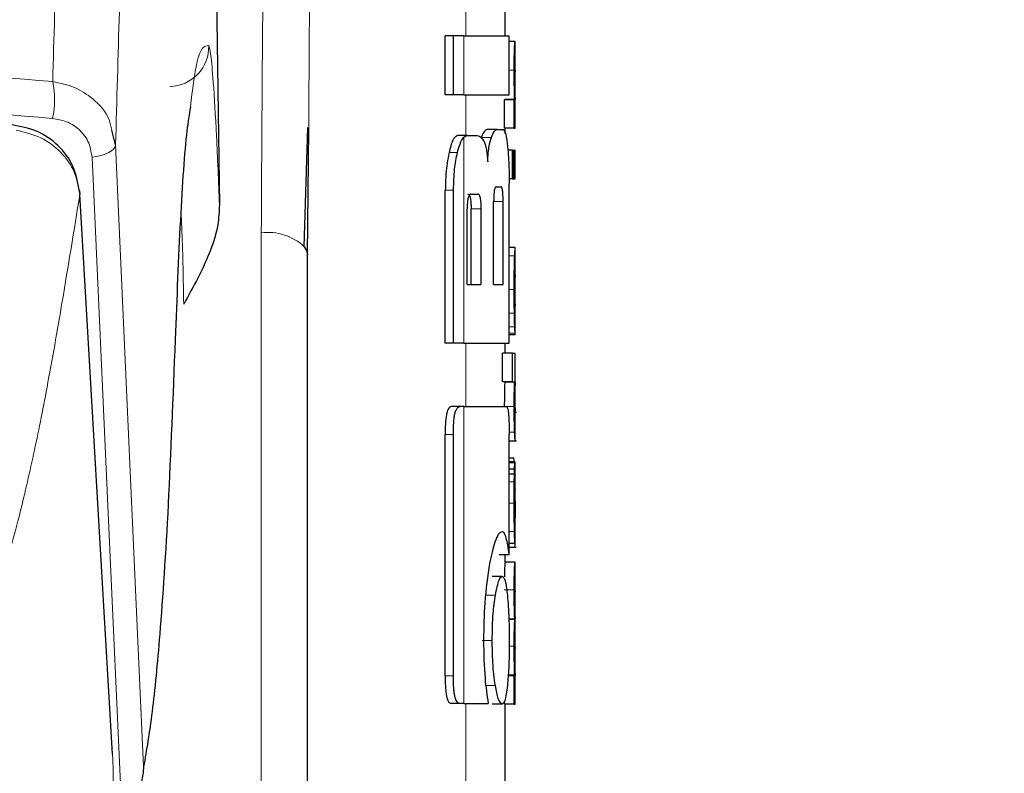
# Model space of a CAD drawing. Units: millimetres. Extents: x 0 to 210, y 0 to 297.
# Drawn here: x 62 to 63, y 215 to 216 of the extents above; entities that cross this region are included whole.
import ezdxf

# ---------------------------------------------------------------- set-up
doc = ezdxf.new("R2010")
doc.units = ezdxf.units.MM
doc.linetypes.add('SLD-Durchgehend', pattern=[0])
doc.styles.add('SLDTEXTSTYLE0', font='GOTHIC.TTF', dxfattribs={"width": 0.913})
doc.dimstyles.new('SLDDIMSTYLE1', dxfattribs={"dimtxt": 3.5, "dimasz": 3.302, "dimexe": 0, "dimexo": 0.0625, "dimgap": 0.875, "dimtad": 1, "dimdec": 0, "dimlfac": 20, "dimrnd": 1e-09, "dimzin": 12, "dimdsep": 46, "dimtxsty": 'SLDTEXTSTYLE0', "dimsah": 1, "dimcen": 0.09, "dimadec": 0, "dimazin": 3, "dimtol": 1, "dimtp": 3, "dimtm": 3, "dimtfac": 1, "dimtdec": 0, "dimtofl": 0, "dimtmove": 0, "dimatfit": 3, "dimfxl": 1, "dimfrac": 2, "dimtolj": 1, "dimarcsym": 0})

# ---------------------------------------------------------------- blocks, each defined once
blk = doc.blocks.new('_D_1')
at = {"color": 7, "linetype": 'SLD-Durchgehend', "lineweight": 0}
for p, q in [((63.35067, 256.88475), (47.82567, 256.88475)), ((48.82567, 256.88475), (48.82567, 209.37225)), ((60.35067, 209.37225), (47.82567, 209.37225))]:
    blk.add_line(p, q, dxfattribs=at)
at = {"color": 7, "linetype": 'SLD-Durchgehend', "lineweight": 18}
for points in [[(48.82567, 256.88475), (48.32567, 253.58275), (49.32567, 253.58275)], [(48.82567, 209.37225), (49.32567, 212.67425), (48.32567, 212.67425)]]:
    blk.add_solid(points, dxfattribs=at)
at = {"color": 7, "linetype": 'SLD-Durchgehend', "lineweight": 18, "char_height": 3.5, "attachment_point": 1, "rotation": 90, "style": 'SLDTEXTSTYLE0'}
for s, insert in [(' ±3', (44.35497, 233.78718)), ('950', (44.35497, 226.02884))]:
    blk.add_mtext(s, dxfattribs=dict(at, insert=insert))

msp = doc.modelspace()

# ---------------------------------------------------------------- linework, layer by layer
at = {"color": 7, "linetype": 'SLD-Durchgehend', "lineweight": 25}
for p, q in [((62.5512, 216.0323), (62.56167, 215.32191)), ((62.85067, 215.49291), (62.85067, 215.53775)), ((62.78999, 215.43303), (62.78999, 215.49291)), ((62.7983, 215.49291), (62.78999, 215.49291)), ((62.7983, 215.43303), (62.7983, 215.49291)), ((62.80869, 215.49291), (62.7983, 215.49291)), ((62.80869, 215.49291), (62.85463, 215.49291)), ((62.85463, 215.43303), (62.85463, 215.49291)), ((62.86052, 215.48707), (62.85463, 215.48707)), ((62.86052, 215.48707), (62.86067, 215.48707)), ((62.86067, 215.45803), (62.86067, 215.48707)), ((62.86059, 215.45803), (62.86067, 215.45803)), ((62.7983, 215.43303), (62.78999, 215.43303)), ((62.80869, 215.43303), (62.7983, 215.43303)), ((62.80869, 215.43303), (62.85463, 215.43303)), ((62.84978, 215.3994), (62.84978, 215.42813)), ((62.85979, 215.42813), (62.84978, 215.42813)), ((62.85019, 215.42813), (62.85019, 215.42855)), ((62.86019, 215.42855), (62.85019, 215.42855)), ((62.85979, 215.42813), (62.86019, 215.42813)), ((62.85979, 215.3994), (62.85979, 215.42813)), ((62.86019, 215.42813), (62.86019, 215.42855)), ((62.86062, 215.42834), (62.86067, 215.42834)), ((62.86067, 215.3994), (62.86067, 215.42834)), ((62.45662, 215.38252), (62.45279, 215.39733)), ((62.64742, 215.27963), (62.65106, 215.40024)), ((62.65067, 215.27152), (62.65189, 215.39849)), ((62.84258, 215.39822), (62.83246, 215.39822)), ((62.84258, 215.39822), (62.84862, 215.39822)), ((62.85979, 215.3994), (62.84978, 215.3994)), ((62.85067, 215.39427), (62.85067, 215.3994)), ((62.85979, 215.3994), (62.86067, 215.3994)), ((62.8122, 215.39217), (62.80243, 215.39217)), ((62.8122, 215.39217), (62.82107, 215.39217)), ((62.85788, 215.37735), (62.85329, 215.37735)), ((62.85788, 215.37735), (62.85923, 215.37735)), ((62.85788, 215.3484), (62.85788, 215.37735)), ((62.85923, 215.3484), (62.85923, 215.37735)), ((62.85979, 215.37735), (62.85923, 215.37735)), ((62.85979, 215.37735), (62.86067, 215.37735)), ((62.85979, 215.3484), (62.85979, 215.37735)), ((62.86067, 215.3484), (62.86067, 215.37735)), ((62.85788, 215.3484), (62.85454, 215.3484)), ((62.85788, 215.3484), (62.85923, 215.3484)), ((62.85979, 215.3484), (62.85923, 215.3484)), ((62.85979, 215.3484), (62.86067, 215.3484)), ((62.78999, 215.18229), (62.78999, 215.33671)), ((62.7983, 215.18229), (62.7983, 215.33671)), ((62.84138, 215.34025), (62.84642, 215.34025)), ((62.85463, 215.18229), (62.85463, 215.34276)), ((62.81595, 215.33288), (62.82294, 215.33288)), ((62.8389, 215.24158), (62.8389, 215.32536)), ((62.84841, 215.24158), (62.84841, 215.32536)), ((62.81216, 215.24158), (62.81216, 215.31784)), ((62.81606, 215.24158), (62.81606, 215.31784)), ((62.82629, 215.24158), (62.82629, 215.31784)), ((62.86067, 215.27885), (62.85463, 215.27885)), ((62.86067, 215.19063), (62.86067, 215.2788)), ((62.65067, 212.99283), (62.65067, 215.27152)), ((62.86066, 215.21948), (62.86066, 215.25108)), ((62.81216, 215.24158), (62.82629, 215.24158)), ((62.8389, 215.24158), (62.84841, 215.24158)), ((62.86063, 215.21948), (62.86066, 215.21948)), ((62.86066, 215.19054), (62.85463, 215.19054)), ((62.7983, 215.18229), (62.78999, 215.18229)), ((62.80869, 215.18229), (62.7983, 215.18229)), ((62.80869, 215.18229), (62.85463, 215.18229)), ((62.85067, 215.17199), (62.85067, 215.18229)), ((62.84797, 215.14304), (62.84797, 215.17199)), ((62.85799, 215.17199), (62.84797, 215.17199)), ((62.85799, 215.14304), (62.85799, 215.17199)), ((62.85799, 215.17199), (62.86067, 215.17199)), ((62.86067, 215.14295), (62.86067, 215.17199)), ((62.85799, 215.14304), (62.84797, 215.14304)), ((62.85012, 215.14262), (62.85012, 215.14304)), ((62.86012, 215.14262), (62.85012, 215.14262)), ((62.85799, 215.14304), (62.86012, 215.14304)), ((62.86012, 215.14262), (62.86012, 215.14304)), ((62.80483, 215.11798), (62.79608, 215.11798)), ((62.80869, 215.11798), (62.80483, 215.11798)), ((62.80869, 215.11798), (62.85172, 215.11798)), ((62.86067, 215.0835), (62.86067, 215.11245)), ((62.86067, 215.1124), (62.86195, 215.1124)), ((62.86195, 215.1124), (62.86196, 215.1124)), ((62.78983, 214.84571), (62.78983, 215.08981)), ((62.79814, 214.84571), (62.79814, 215.08981)), ((62.85456, 214.96813), (62.85456, 215.08981)), ((62.85456, 215.08339), (62.8621, 215.08339)), ((62.85928, 215.06586), (62.85456, 215.06586)), ((62.85959, 215.06336), (62.85928, 215.06586)), ((62.86043, 215.06226), (62.85456, 215.06226)), ((62.86056, 215.06226), (62.86067, 215.06226)), ((62.86067, 214.99983), (62.86067, 215.06226)), ((62.86001, 215.05473), (62.85456, 215.05473)), ((62.85987, 215.04964), (62.85456, 215.04964)), ((62.86055, 215.00575), (62.86059, 215.00575)), ((62.86059, 214.97967), (62.86059, 215.00575)), ((62.86056, 214.97967), (62.85456, 214.97967)), ((62.85456, 214.97605), (62.86161, 214.97605)), ((62.86056, 214.97967), (62.86059, 214.97967)), ((62.85456, 214.96813), (62.84452, 214.96813)), ((62.85067, 214.9609), (62.85067, 214.96813)), ((62.86054, 214.9609), (62.85054, 214.9609)), ((62.86054, 214.9609), (62.86067, 214.9609)), ((62.86067, 214.93185), (62.86067, 214.9609)), ((62.84744, 214.9463), (62.83736, 214.9463)), ((62.86058, 214.93185), (62.86067, 214.93185)), ((62.86024, 214.90312), (62.8543, 214.90312)), ((62.86024, 214.9027), (62.85431, 214.9027)), ((62.86024, 214.9027), (62.86024, 214.90312)), ((62.86063, 214.90365), (62.86067, 214.90365)), ((62.86067, 214.8746), (62.86067, 214.90365)), ((62.86058, 214.8746), (62.86067, 214.8746)), ((62.85979, 214.84598), (62.85353, 214.84598)), ((62.86015, 214.8464), (62.85356, 214.8464)), ((62.85979, 214.84598), (62.86015, 214.84598)), ((62.85979, 214.81725), (62.85979, 214.84598)), ((62.86015, 214.84598), (62.86015, 214.8464)), ((62.86063, 214.84619), (62.86067, 214.84619)), ((62.86067, 214.81725), (62.86067, 214.84619)), ((62.8048, 214.81798), (62.79605, 214.81798)), ((62.80869, 214.81798), (62.8048, 214.81798)), ((62.80869, 214.81798), (62.83334, 214.81798)), ((62.84744, 214.81725), (62.83736, 214.81725)), ((62.84978, 214.81725), (62.84978, 214.82032)), ((62.85979, 214.81725), (62.84978, 214.81725)), ((62.85067, 214.01758), (62.85067, 214.81725)), ((62.85979, 214.81725), (62.86067, 214.81725))]:
    msp.add_line(p, q, dxfattribs=at)
at = {"color": 8, "linetype": 'SLD-Durchgehend', "lineweight": 18}
for p, q in [((62.81067, 215.49291), (62.81067, 215.53775)), ((62.80869, 215.43303), (62.80869, 215.49291)), ((62.85968, 215.45824), (62.85463, 215.45824)), ((62.81067, 215.39217), (62.81067, 215.43303)), ((62.80869, 215.18229), (62.80869, 215.39033)), ((62.83656, 215.39023), (62.8264, 215.39023)), ((62.80231, 215.37492), (62.79381, 215.37492)), ((62.7983, 215.33671), (62.78999, 215.33671)), ((62.84841, 215.32536), (62.8389, 215.32536)), ((62.82629, 215.31784), (62.81606, 215.31784)), ((62.604, 213.01513), (62.604, 215.29382)), ((62.86018, 215.27052), (62.85463, 215.27052)), ((62.85968, 215.23644), (62.85463, 215.23644)), ((62.85985, 215.21263), (62.85463, 215.21263)), ((62.86023, 215.19866), (62.85463, 215.19866)), ((62.86058, 215.19224), (62.85463, 215.19224)), ((62.81067, 215.11798), (62.81067, 215.18229)), ((62.80869, 214.81798), (62.80869, 215.11798)), ((62.85968, 215.11813), (62.84967, 215.11813)), ((62.79814, 215.08981), (62.78983, 215.08981)), ((62.86013, 215.09205), (62.85454, 215.09205)), ((62.86066, 215.08339), (62.85456, 215.08339)), ((62.8603, 215.06103), (62.85456, 215.06103)), ((62.85977, 215.04199), (62.85456, 215.04199)), ((62.85968, 215.02027), (62.85456, 215.02027)), ((62.86067, 215.00564), (62.86059, 215.00564)), ((62.85995, 214.99177), (62.85456, 214.99177)), ((62.86028, 214.97605), (62.85456, 214.97605)), ((62.86064, 214.98334), (62.86059, 214.98334)), ((62.84066, 214.92728), (62.83053, 214.92728)), ((62.85968, 214.9327), (62.84968, 214.9327)), ((62.83741, 214.8817), (62.82725, 214.8817)), ((62.85968, 214.87577), (62.85457, 214.87577)), ((62.79814, 214.84571), (62.78983, 214.84571)), ((62.84066, 214.83598), (62.83053, 214.83598)), ((62.81067, 213.38949), (62.81067, 214.81798))]:
    msp.add_line(p, q, dxfattribs=at)
at = {"color": 8, "linetype": 'SLD-Durchgehend', "lineweight": 18, "flags": 128}
for points in [[(62.43283, 215.37011), (62.43766, 215.37087), (62.44217, 215.37194), (62.44625, 215.37327), (62.44977, 215.37484), (62.45264, 215.37661), (62.45477, 215.37851), (62.45611, 215.3805), (62.45662, 215.38252)], [(62.45662, 215.38252), (62.47252, 215.03005), (62.48498, 214.75387)], [(62.43283, 215.37011), (62.44949, 215.00282), (62.46257, 214.71456)], [(62.45315, 214.7706), (62.45328, 214.7703), (62.4536, 214.76665)]]:
    msp.add_lwpolyline(points, dxfattribs=at)
at = {"color": 7, "linetype": 'SLD-Durchgehend', "lineweight": 25, "flags": 128}
for points in [[(62.41975, 215.33687), (62.42016, 215.33599), (62.42048, 215.33236)], [(62.4536, 214.76665), (62.43506, 215.08335), (62.42048, 215.33236)], [(62.64743, 215.27963), (62.64978, 215.27583), (62.65067, 215.27152)]]:
    msp.add_lwpolyline(points, dxfattribs=at)
at = {"color": 8, "linetype": 'SLD-Durchgehend', "lineweight": 18}
for centre, radius, start, end in [((62.51083, 215.48174), 0.04002, 271.05572, 1.75862), ((62.30852, 215.42849), 0.0865, 347.26128, 12.06804), ((62.61028, 215.23949), 0.0547, 47.21254, 96.58465)]:
    msp.add_arc(centre, radius, start, end, dxfattribs=at)
for points, knots in [([(62.48498, 216.84478), (62.47838, 216.79909), (62.46565, 216.71093), (62.44857, 216.54716), (62.43373, 216.36681), (62.42096, 216.16831), (62.41003, 215.95036), (62.40063, 215.71416), (62.39559, 215.53494), (62.39311, 215.44657)], [0, 0, 0, 0, 0.170231, 0.328451, 0.476108, 0.614858, 0.746907, 0.875215, 1, 1, 1, 1]), ([(62.54941, 216.78603), (62.54407, 216.75028), (62.53374, 216.68111), (62.51956, 216.55742), (62.50686, 216.4235), (62.49555, 216.27769), (62.4845, 216.10519), (62.47402, 215.89951), (62.46429, 215.65674), (62.45914, 215.4728), (62.45662, 215.38252)], [0, 0, 0, 0, 0.136171, 0.26346, 0.38358, 0.497736, 0.606861, 0.743422, 0.874074, 1, 1, 1, 1]), ([(62.604, 215.29382), (62.60467, 215.43173), (62.60586, 215.67778), (62.61343, 215.92369), (62.61676, 216.03176)], [0, 0, 0, 0, 0.5605, 1, 1, 1, 1]), ([(62.65189, 215.39849), (62.65243, 215.49407), (62.65356, 215.69779), (62.65995, 215.90139), (62.66333, 216.00947)], [0, 0, 0, 0, 0.4691946, 1, 1, 1, 1]), ([(61.35068, 215.49564), (61.44834, 215.49487), (61.6441, 215.49334), (61.99425, 215.47977), (62.2414, 215.4592), (62.39311, 215.44657)], [0, 0, 0, 0, 0.277736, 0.556673, 1, 1, 1, 1]), ([(62.55083, 215.48297), (62.54666, 215.48247), (62.53979, 215.48164), (62.53442, 215.43804), (62.53231, 215.42093)], [0, 0, 0, 0, 0.607629, 1, 1, 1, 1]), ([(62.56167, 215.32191), (62.56071, 215.34595), (62.55879, 215.39406), (62.55563, 215.44547), (62.55287, 215.47645), (62.55151, 215.4808), (62.55083, 215.48297)], [0, 0, 0, 0, 0.279208, 0.558919, 0.779467, 1, 1, 1, 1]), ([(61.35068, 215.45782), (61.44832, 215.45707), (61.64404, 215.45555), (61.99411, 215.44217), (62.24122, 215.42187), (62.39289, 215.40941)], [0, 0, 0, 0, 0.277753, 0.556703, 1, 1, 1, 1]), ([(62.45279, 215.39733), (62.45205, 215.40098), (62.44956, 215.4133), (62.43565, 215.42866), (62.4156, 215.44183), (62.40062, 215.44499), (62.39311, 215.44657)], [0, 0, 0, 0, 0.139601, 0.471944, 0.735044, 1, 1, 1, 1]), ([(62.43283, 215.37011), (62.43192, 215.37564), (62.4301, 215.38673), (62.41986, 215.399), (62.40707, 215.4069), (62.39765, 215.40857), (62.39289, 215.40941)], [0, 0, 0, 0, 0.275633, 0.552275, 0.773921, 1, 1, 1, 1]), ([(62.35618, 215.39751), (62.3647, 215.3954), (62.3817, 215.39118), (62.40214, 215.37578), (62.41654, 215.35571), (62.41917, 215.3401), (62.42048, 215.33236)], [0, 0, 0, 0, 0.252391, 0.503237, 0.753581, 1, 1, 1, 1]), ([(62.33769, 214.94047), (62.34098, 214.94856), (62.34839, 214.96674), (62.36041, 215.0109), (62.3737, 215.06809), (62.38817, 215.14024), (62.40368, 215.22881), (62.41458, 215.29601), (62.42048, 215.33236)], [0, 0, 0, 0, 0.108615, 0.244156, 0.414705, 0.579518, 0.772618, 1, 1, 1, 1]), ([(62.52549, 215.22162), (62.52513, 215.24617), (62.52468, 215.27748), (62.52309, 215.30825), (62.52275, 215.31489)], [0, 0, 0, 0, 0.784244, 1, 1, 1, 1]), ([(62.45137, 214.7113), (62.45181, 214.71229), (62.45268, 214.71424), (62.45365, 214.72305), (62.45424, 214.73541), (62.45432, 214.75106), (62.45384, 214.76146), (62.4536, 214.76665)], [0, 0, 0, 0, 0.196509, 0.388316, 0.574111, 0.787221, 1, 1, 1, 1])]:
    msp.add_open_spline(points, degree=3, knots=knots, dxfattribs=at)
at = {"color": 7, "linetype": 'SLD-Durchgehend', "lineweight": 25}
for points, knots in [([(62.85968, 215.45824), (62.85969, 215.4617), (62.8597, 215.46776), (62.85982, 215.4756), (62.85998, 215.48083), (62.86016, 215.48438), (62.86036, 215.4867), (62.86046, 215.48694), (62.86052, 215.48707)], [0, 0, 0, 0, 0.205487, 0.359829, 0.502409, 0.628804, 0.789277, 1, 1, 1, 1]), ([(62.86019, 215.42855), (62.86011, 215.43062), (62.85997, 215.43447), (62.85979, 215.44214), (62.8597, 215.45008), (62.85968, 215.45539), (62.85968, 215.45824)], [0, 0, 0, 0, 0.298841, 0.554819, 0.760842, 1, 1, 1, 1]), ([(62.86059, 215.45803), (62.86058, 215.45797), (62.86054, 215.45788), (62.86049, 215.45695), (62.86044, 215.45554), (62.86039, 215.45369), (62.86036, 215.45134), (62.86034, 215.44827), (62.86034, 215.44595), (62.86034, 215.44467)], [0, 0, 0, 0, 0.2003034, 0.3623263, 0.4921751, 0.6021548, 0.7140266, 0.8408509, 1, 1, 1, 1]), ([(62.86034, 215.44467), (62.86034, 215.44271), (62.86034, 215.43927), (62.86039, 215.4348), (62.86044, 215.43181), (62.8605, 215.4298), (62.86057, 215.42854), (62.8606, 215.42841), (62.86062, 215.42834)], [0, 0, 0, 0, 0.201233, 0.355034, 0.498921, 0.629059, 0.792953, 1, 1, 1, 1]), ([(62.53231, 215.42093), (62.53108, 215.41347), (62.52714, 215.38945), (62.5219, 215.31122), (62.51852, 215.22757), (62.51683, 215.18575)], [0, 0, 0, 0, 0.183934, 0.592032, 1, 1, 1, 1]), ([(62.42011, 215.3356), (62.41858, 215.34427), (62.41552, 215.36156), (62.39954, 215.38279), (62.37778, 215.39793), (62.36043, 215.40122), (62.35185, 215.40284)], [0, 0, 0, 0, 0.254599, 0.507694, 0.756637, 1, 1, 1, 1]), ([(62.83246, 215.39822), (62.83129, 215.39782), (62.8293, 215.39713), (62.82725, 215.39226), (62.8264, 215.39023)], [0, 0, 0, 0, 0.5823687, 1, 1, 1, 1]), ([(62.83656, 215.39023), (62.83765, 215.39274), (62.83969, 215.39743), (62.84166, 215.39797), (62.84258, 215.39822)], [0, 0, 0, 0, 0.534989, 1, 1, 1, 1]), ([(62.84862, 215.39822), (62.84953, 215.39727), (62.85131, 215.39543), (62.85244, 215.38569), (62.85299, 215.38096)], [0, 0, 0, 0, 0.5146489, 1, 1, 1, 1]), ([(62.80243, 215.39217), (62.80074, 215.39121), (62.79745, 215.38934), (62.79499, 215.37962), (62.79381, 215.37492)], [0, 0, 0, 0, 0.5155984, 1, 1, 1, 1]), ([(62.80231, 215.37492), (62.80341, 215.37894), (62.80524, 215.38566), (62.80771, 215.38899), (62.80869, 215.39033)], [0, 0, 0, 0, 0.600123, 1, 1, 1, 1]), ([(62.80869, 215.39033), (62.80934, 215.39092), (62.81051, 215.39198), (62.81168, 215.39211), (62.8122, 215.39217)], [0, 0, 0, 0, 0.555645, 1, 1, 1, 1]), ([(62.82107, 215.39217), (62.82274, 215.39192), (62.82545, 215.39151), (62.82785, 215.38807), (62.82878, 215.38674)], [0, 0, 0, 0, 0.612507, 1, 1, 1, 1]), ([(62.82878, 215.38674), (62.82932, 215.38561), (62.83036, 215.38345), (62.83151, 215.37823), (62.83234, 215.37223), (62.83267, 215.36784), (62.83285, 215.36548)], [0, 0, 0, 0, 0.28342, 0.540417, 0.752714, 1, 1, 1, 1]), ([(62.83285, 215.36548), (62.83302, 215.36844), (62.83335, 215.37416), (62.83454, 215.38342), (62.83578, 215.38757), (62.83656, 215.39023)], [0, 0, 0, 0, 0.2811837, 0.5412666, 1, 1, 1, 1]), ([(62.79381, 215.37492), (62.79311, 215.37141), (62.79183, 215.365), (62.79034, 215.3521), (62.79012, 215.34243), (62.78999, 215.33671)], [0, 0, 0, 0, 0.330753, 0.604493, 1, 1, 1, 1]), ([(62.7983, 215.33671), (62.79851, 215.34413), (62.79892, 215.35871), (62.8012, 215.36957), (62.80231, 215.37492)], [0, 0, 0, 0, 0.508303, 1, 1, 1, 1]), ([(62.85299, 215.38096), (62.8533, 215.37751), (62.85387, 215.37116), (62.85449, 215.35827), (62.85458, 215.34855), (62.85463, 215.34276)], [0, 0, 0, 0, 0.3242012, 0.5971682, 1, 1, 1, 1]), ([(62.84138, 215.34025), (62.84115, 215.3402), (62.84073, 215.34009), (62.84016, 215.3391), (62.83973, 215.33762), (62.83938, 215.33565), (62.83911, 215.33302), (62.83893, 215.3295), (62.83891, 215.32684), (62.8389, 215.32536)], [0, 0, 0, 0, 0.178816, 0.322659, 0.441345, 0.55079, 0.671809, 0.817278, 1, 1, 1, 1]), ([(62.84841, 215.32536), (62.8484, 215.32679), (62.84839, 215.32937), (62.84826, 215.33279), (62.84808, 215.3354), (62.84782, 215.33744), (62.84747, 215.33901), (62.847, 215.34008), (62.84663, 215.34019), (62.84642, 215.34025)], [0, 0, 0, 0, 0.176728, 0.318452, 0.435373, 0.543765, 0.66517, 0.81346, 1, 1, 1, 1]), ([(62.81595, 215.33288), (62.81559, 215.33282), (62.81494, 215.33272), (62.81407, 215.33171), (62.8134, 215.33022), (62.81288, 215.32823), (62.81248, 215.32558), (62.8122, 215.32203), (62.81218, 215.31934), (62.81216, 215.31784)], [0, 0, 0, 0, 0.180203, 0.324951, 0.443696, 0.552681, 0.672827, 0.817478, 1, 1, 1, 1]), ([(62.81269, 215.33288), (62.81302, 215.33282), (62.81362, 215.33272), (62.8144, 215.33172), (62.81498, 215.33023), (62.81544, 215.32825), (62.81578, 215.3256), (62.81602, 215.32204), (62.81604, 215.31934), (62.81606, 215.31784)], [0, 0, 0, 0, 0.180495, 0.325321, 0.444116, 0.552818, 0.67266, 0.817404, 1, 1, 1, 1]), ([(62.82629, 215.31784), (62.82628, 215.31928), (62.82626, 215.32188), (62.82604, 215.32532), (62.82572, 215.32795), (62.82529, 215.33001), (62.8247, 215.33162), (62.82391, 215.3327), (62.82329, 215.33282), (62.82294, 215.33288)], [0, 0, 0, 0, 0.175002, 0.315132, 0.431237, 0.53972, 0.661914, 0.81159, 1, 1, 1, 1]), ([(62.56167, 215.32191), (62.56131, 215.31519), (62.56048, 215.29962), (62.54976, 215.26522), (62.53542, 215.23946), (62.52549, 215.22162)], [0, 0, 0, 0, 0.189375, 0.438668, 1, 1, 1, 1]), ([(62.86018, 215.27052), (62.86033, 215.27307), (62.86062, 215.2781), (62.86064, 215.2784), (62.86065, 215.27854)], [0, 0, 0, 0, 0.506852, 1, 1, 1, 1]), ([(62.85968, 215.23644), (62.85969, 215.24002), (62.8597, 215.2464), (62.85978, 215.25474), (62.85992, 215.26359), (62.86007, 215.26774), (62.86018, 215.27052)], [0, 0, 0, 0, 0.27151, 0.483651, 0.653643, 1, 1, 1, 1]), ([(62.86043, 215.2479), (62.86041, 215.24724), (62.86036, 215.24598), (62.86031, 215.24289), (62.86029, 215.23931), (62.86029, 215.23679), (62.86028, 215.23539)], [0, 0, 0, 0, 0.267282, 0.509087, 0.725805, 1, 1, 1, 1]), ([(62.86066, 215.25108), (62.86063, 215.25102), (62.86058, 215.25093), (62.86047, 215.2487), (62.86043, 215.2479)], [0, 0, 0, 0, 0.638884, 1, 1, 1, 1]), ([(62.85985, 215.21263), (62.8598, 215.21627), (62.85969, 215.22389), (62.85969, 215.23213), (62.85968, 215.23644)], [0, 0, 0, 0, 0.475902, 1, 1, 1, 1]), ([(62.86028, 215.23539), (62.86029, 215.2337), (62.86029, 215.23069), (62.86033, 215.22703), (62.86038, 215.22447), (62.86041, 215.22343), (62.86043, 215.22288)], [0, 0, 0, 0, 0.329549, 0.5869493, 0.7807165, 1, 1, 1, 1]), ([(62.86043, 215.22288), (62.86048, 215.22182), (62.86056, 215.21979), (62.86061, 215.21958), (62.86063, 215.21948)], [0, 0, 0, 0, 0.5166784, 1, 1, 1, 1]), ([(62.86023, 215.19866), (62.86016, 215.20063), (62.86001, 215.20434), (62.8599, 215.20999), (62.85985, 215.21263)], [0, 0, 0, 0, 0.531041, 1, 1, 1, 1]), ([(62.86058, 215.19224), (62.86052, 215.19305), (62.86043, 215.1944), (62.86029, 215.19744), (62.86023, 215.19866)], [0, 0, 0, 0, 0.59987, 1, 1, 1, 1]), ([(62.51683, 215.18575), (62.51459, 215.12787), (62.51012, 215.01208), (62.50209, 214.89207), (62.49373, 214.80487), (62.48789, 214.77087), (62.48498, 214.75387)], [0, 0, 0, 0, 0.279938, 0.55992, 0.779954, 1, 1, 1, 1]), ([(62.86066, 215.19076), (62.86066, 215.19082), (62.86067, 215.19095), (62.86061, 215.19179), (62.86058, 215.19224)], [0, 0, 0, 0, 0.474069, 1, 1, 1, 1]), ([(62.85012, 215.14262), (62.85005, 215.14083), (62.84991, 215.13755), (62.84977, 215.13114), (62.84969, 215.12466), (62.84968, 215.1204), (62.84967, 215.11813)], [0, 0, 0, 0, 0.307821, 0.566496, 0.769806, 1, 1, 1, 1]), ([(62.85968, 215.11813), (62.85969, 215.12096), (62.8597, 215.1263), (62.85981, 215.13311), (62.85996, 215.1386), (62.86006, 215.14121), (62.86012, 215.14262)], [0, 0, 0, 0, 0.286831, 0.541337, 0.75161, 1, 1, 1, 1]), ([(62.86038, 215.13556), (62.86038, 215.13505), (62.86036, 215.13395), (62.86034, 215.13129), (62.86034, 215.12912), (62.86034, 215.12767)], [0, 0, 0, 0, 0.2202076, 0.4809746, 1, 1, 1, 1]), ([(62.86051, 215.14017), (62.86048, 215.13955), (62.86044, 215.13855), (62.8604, 215.13638), (62.86038, 215.13556)], [0, 0, 0, 0, 0.6228052, 1, 1, 1, 1]), ([(62.86065, 215.14276), (62.86065, 215.14271), (62.86066, 215.14262), (62.86056, 215.14095), (62.86051, 215.14017)], [0, 0, 0, 0, 0.536855, 1, 1, 1, 1]), ([(62.86034, 215.12767), (62.86034, 215.12604), (62.86035, 215.12305), (62.86039, 215.11941), (62.86045, 215.11682), (62.86049, 215.11587), (62.86051, 215.11533)], [0, 0, 0, 0, 0.287573, 0.5273474, 0.7347585, 1, 1, 1, 1]), ([(62.79608, 215.11798), (62.79546, 215.11787), (62.79435, 215.11766), (62.79291, 215.11572), (62.79183, 215.11293), (62.791, 215.10924), (62.79036, 215.10435), (62.78991, 215.09772), (62.78986, 215.09267), (62.78983, 215.08981)], [0, 0, 0, 0, 0.1849284, 0.3283157, 0.4455153, 0.5534531, 0.6721726, 0.8147388, 1, 1, 1, 1]), ([(62.79814, 215.08981), (62.79816, 215.09256), (62.79821, 215.09744), (62.79863, 215.10385), (62.79924, 215.1087), (62.80008, 215.11252), (62.80122, 215.11552), (62.80283, 215.11764), (62.80411, 215.11786), (62.80483, 215.11798)], [0, 0, 0, 0, 0.177751, 0.315756, 0.43033, 0.537872, 0.658579, 0.806525, 1, 1, 1, 1]), ([(62.85172, 215.11798), (62.85202, 215.11787), (62.85256, 215.11766), (62.85322, 215.11574), (62.8537, 215.11296), (62.85407, 215.1093), (62.85434, 215.10441), (62.85453, 215.09777), (62.85455, 215.09269), (62.85456, 215.08981)], [0, 0, 0, 0, 0.184271, 0.32682, 0.443199, 0.550626, 0.669313, 0.812863, 1, 1, 1, 1]), ([(62.86013, 215.09205), (62.86006, 215.09375), (62.85993, 215.09691), (62.85978, 215.10351), (62.85969, 215.11061), (62.85968, 215.11546), (62.85968, 215.11813)], [0, 0, 0, 0, 0.2868386, 0.536617, 0.7454394, 1, 1, 1, 1]), ([(62.86051, 215.11533), (62.86057, 215.11431), (62.86067, 215.11265), (62.86066, 215.11261), (62.86066, 215.1126)], [0, 0, 0, 0, 0.6120536, 1, 1, 1, 1]), ([(62.86063, 215.08391), (62.86061, 215.08405), (62.86059, 215.08428), (62.86025, 215.08994), (62.86013, 215.09205)], [0, 0, 0, 0, 0.627826, 1, 1, 1, 1]), ([(62.86001, 215.05473), (62.86006, 215.05621), (62.86016, 215.05904), (62.86025, 215.06038), (62.8603, 215.06103)], [0, 0, 0, 0, 0.520748, 1, 1, 1, 1]), ([(62.8603, 215.06103), (62.86033, 215.06133), (62.86037, 215.06189), (62.86042, 215.06214), (62.86043, 215.06226)], [0, 0, 0, 0, 0.547086, 1, 1, 1, 1]), ([(62.86043, 215.06226), (62.86046, 215.06226), (62.86051, 215.06226), (62.86054, 215.06226), (62.86056, 215.06226)], [0, 0, 0, 0, 0.551027, 1, 1, 1, 1]), ([(62.85977, 215.04199), (62.85978, 215.04345), (62.85981, 215.04608), (62.85985, 215.04854), (62.85987, 215.04964)], [0, 0, 0, 0, 0.555581, 1, 1, 1, 1]), ([(62.85987, 215.04964), (62.85989, 215.05073), (62.85994, 215.05257), (62.85999, 215.0541), (62.86001, 215.05473)], [0, 0, 0, 0, 0.591469, 1, 1, 1, 1]), ([(62.85968, 215.02027), (62.85968, 215.02477), (62.85969, 215.03209), (62.85974, 215.03923), (62.85977, 215.04199)], [0, 0, 0, 0, 0.614416, 1, 1, 1, 1]), ([(62.86054, 215.03454), (62.86052, 215.03451), (62.86049, 215.03445), (62.86043, 215.03355), (62.86039, 215.03217), (62.86035, 215.03028), (62.86031, 215.02772), (62.86029, 215.02426), (62.86029, 215.02163), (62.86029, 215.02017)], [0, 0, 0, 0, 0.1749962, 0.3152788, 0.4312916, 0.539522, 0.6617304, 0.8115942, 1, 1, 1, 1]), ([(62.86063, 215.03208), (62.86063, 215.03247), (62.86062, 215.03334), (62.86059, 215.03432), (62.86056, 215.03445), (62.86054, 215.03454)], [0, 0, 0, 0, 0.212485, 0.472373, 1, 1, 1, 1]), ([(62.86066, 215.0226), (62.86066, 215.02485), (62.86065, 215.02836), (62.86064, 215.0311), (62.86063, 215.03208)], [0, 0, 0, 0, 0.6405189, 1, 1, 1, 1]), ([(62.85995, 214.99177), (62.85986, 214.99621), (62.8597, 215.00509), (62.85969, 215.01522), (62.85968, 215.02027)], [0, 0, 0, 0, 0.500638, 1, 1, 1, 1]), ([(62.86029, 215.02017), (62.86029, 215.0184), (62.86029, 215.0153), (62.86033, 215.0113), (62.86038, 215.00868), (62.86044, 215.00698), (62.8605, 215.00592), (62.86053, 215.00581), (62.86055, 215.00575)], [0, 0, 0, 0, 0.22258, 0.390478, 0.537173, 0.66081, 0.811256, 1, 1, 1, 1]), ([(62.86066, 215.0226), (62.86066, 215.01944), (62.86067, 215.01378), (62.86067, 215.00813), (62.86067, 215.00564)], [0, 0, 0, 0, 0.56, 1, 1, 1, 1]), ([(62.86064, 214.98334), (62.86065, 214.98461), (62.86066, 214.98742), (62.86068, 214.9948), (62.86067, 215.00127), (62.86067, 215.00564)], [0, 0, 0, 0, 0.209144, 0.465622, 1, 1, 1, 1]), ([(62.84739, 214.9915), (62.84614, 214.99094), (62.84381, 214.98988), (62.83932, 214.98048), (62.83651, 214.96731), (62.8348, 214.95928)], [0, 0, 0, 0, 0.3087198, 0.5782652, 1, 1, 1, 1]), ([(62.85162, 214.98497), (62.85091, 214.98709), (62.84963, 214.9909), (62.84807, 214.99132), (62.84739, 214.9915)], [0, 0, 0, 0, 0.557297, 1, 1, 1, 1]), ([(62.86056, 214.97967), (62.8605, 214.97993), (62.8604, 214.98039), (62.86016, 214.98401), (62.86002, 214.98898), (62.85995, 214.99177)], [0, 0, 0, 0, 0.372438, 0.646815, 1, 1, 1, 1]), ([(62.85456, 214.96813), (62.85411, 214.97169), (62.85326, 214.9784), (62.85215, 214.98287), (62.85162, 214.98497)], [0, 0, 0, 0, 0.530972, 1, 1, 1, 1]), ([(62.86028, 214.97605), (62.86034, 214.9762), (62.86046, 214.97648), (62.86058, 214.97853), (62.86062, 214.98165), (62.86064, 214.98334)], [0, 0, 0, 0, 0.368753, 0.656964, 1, 1, 1, 1]), ([(62.8348, 214.95928), (62.83288, 214.94668), (62.82939, 214.92385), (62.82888, 214.89495), (62.82865, 214.88199)], [0, 0, 0, 0, 0.551776, 1, 1, 1, 1]), ([(62.85054, 214.9609), (62.85049, 214.96078), (62.85039, 214.96056), (62.8502, 214.95845), (62.85003, 214.95542), (62.84989, 214.95152), (62.8498, 214.94825), (62.84978, 214.94616), (62.84977, 214.94585)], [0, 0, 0, 0, 0.285431, 0.506114, 0.677496, 0.823934, 0.973885, 1, 1, 1, 1]), ([(62.85968, 214.9327), (62.85969, 214.93605), (62.85971, 214.94194), (62.85983, 214.94958), (62.86, 214.95472), (62.86018, 214.95825), (62.86039, 214.96053), (62.86049, 214.96077), (62.86054, 214.9609)], [0, 0, 0, 0, 0.195748, 0.344424, 0.485396, 0.614333, 0.781296, 1, 1, 1, 1]), ([(62.84066, 214.92728), (62.84187, 214.93338), (62.84405, 214.94431), (62.8464, 214.94569), (62.84744, 214.9463)], [0, 0, 0, 0, 0.559012, 1, 1, 1, 1]), ([(62.84744, 214.9463), (62.84809, 214.94601), (62.84932, 214.94546), (62.85125, 214.93995), (62.85222, 214.93214), (62.85283, 214.92728)], [0, 0, 0, 0, 0.294201, 0.560379, 1, 1, 1, 1]), ([(62.83741, 214.8817), (62.8376, 214.89117), (62.83794, 214.9084), (62.83982, 214.92141), (62.84066, 214.92728)], [0, 0, 0, 0, 0.549279, 1, 1, 1, 1]), ([(62.85283, 214.92728), (62.85342, 214.9198), (62.85447, 214.90637), (62.85458, 214.88928), (62.85463, 214.8817)], [0, 0, 0, 0, 0.556381, 1, 1, 1, 1]), ([(62.86024, 214.90312), (62.86016, 214.90472), (62.86001, 214.9077), (62.85981, 214.91508), (62.8597, 214.92349), (62.85969, 214.92939), (62.85968, 214.9327)], [0, 0, 0, 0, 0.284506, 0.52749, 0.735165, 1, 1, 1, 1]), ([(62.86058, 214.93185), (62.86057, 214.93183), (62.86053, 214.9318), (62.86048, 214.93101), (62.86043, 214.92976), (62.8604, 214.92809), (62.86037, 214.92593), (62.86034, 214.9231), (62.86034, 214.92096), (62.86034, 214.91977)], [0, 0, 0, 0, 0.197886, 0.358461, 0.487665, 0.597944, 0.710912, 0.839383, 1, 1, 1, 1]), ([(62.86034, 214.91977), (62.86034, 214.91788), (62.86035, 214.91453), (62.86039, 214.91015), (62.86044, 214.90716), (62.86051, 214.90513), (62.86058, 214.90386), (62.86061, 214.90372), (62.86063, 214.90365)], [0, 0, 0, 0, 0.1919981, 0.3410965, 0.4845495, 0.6174694, 0.786375, 1, 1, 1, 1]), ([(62.85968, 214.87577), (62.85969, 214.87858), (62.8597, 214.88358), (62.85978, 214.89016), (62.8599, 214.89547), (62.86006, 214.90002), (62.86018, 214.90175), (62.86024, 214.9027)], [0, 0, 0, 0, 0.2382392, 0.423058, 0.582887, 0.7718461, 1, 1, 1, 1]), ([(62.82865, 214.88199), (62.8289, 214.8687), (62.82936, 214.84505), (62.83212, 214.82623), (62.83334, 214.81798)], [0, 0, 0, 0, 0.561719, 1, 1, 1, 1]), ([(62.84066, 214.83598), (62.84011, 214.83965), (62.83906, 214.84666), (62.83772, 214.86207), (62.83753, 214.87415), (62.83741, 214.8817)], [0, 0, 0, 0, 0.292234, 0.557729, 1, 1, 1, 1]), ([(62.85463, 214.8817), (62.8546, 214.8767), (62.85455, 214.8672), (62.85406, 214.8509), (62.8533, 214.8417), (62.85283, 214.83598)], [0, 0, 0, 0, 0.295642, 0.562025, 1, 1, 1, 1]), ([(62.86015, 214.8464), (62.86007, 214.8486), (62.85993, 214.8527), (62.85978, 214.86034), (62.85969, 214.86803), (62.85969, 214.87308), (62.85968, 214.87577)], [0, 0, 0, 0, 0.3003144, 0.559524, 0.7658894, 1, 1, 1, 1]), ([(62.86058, 214.8746), (62.86057, 214.87457), (62.86053, 214.87451), (62.86048, 214.87369), (62.86043, 214.87242), (62.8604, 214.87073), (62.86037, 214.86857), (62.86034, 214.86574), (62.86034, 214.8636), (62.86034, 214.86241)], [0, 0, 0, 0, 0.19798, 0.358811, 0.488343, 0.598824, 0.711785, 0.83995, 1, 1, 1, 1]), ([(62.86034, 214.86241), (62.86034, 214.86052), (62.86035, 214.85715), (62.86039, 214.85275), (62.86044, 214.84974), (62.86051, 214.8477), (62.86058, 214.8464), (62.86061, 214.84626), (62.86063, 214.84619)], [0, 0, 0, 0, 0.192201, 0.34183, 0.485616, 0.618259, 0.786757, 1, 1, 1, 1]), ([(62.78983, 214.84571), (62.78986, 214.84299), (62.78991, 214.83816), (62.79032, 214.83182), (62.79092, 214.82704), (62.79171, 214.8233), (62.79278, 214.82037), (62.79426, 214.81832), (62.7954, 214.8181), (62.79605, 214.81798)], [0, 0, 0, 0, 0.178287, 0.316828, 0.430993, 0.537778, 0.657933, 0.806306, 1, 1, 1, 1]), ([(62.8048, 214.81798), (62.8041, 214.81809), (62.80288, 214.81829), (62.80133, 214.82017), (62.8002, 214.8229), (62.79934, 214.82651), (62.79868, 214.83132), (62.79822, 214.83787), (62.79817, 214.84288), (62.79814, 214.84571)], [0, 0, 0, 0, 0.186367, 0.330807, 0.447591, 0.554455, 0.672126, 0.814607, 1, 1, 1, 1]), ([(62.84744, 214.81725), (62.84612, 214.81823), (62.84374, 214.82001), (62.84161, 214.83107), (62.84066, 214.83598)], [0, 0, 0, 0, 0.556221, 1, 1, 1, 1]), ([(62.85283, 214.83598), (62.85205, 214.83001), (62.85063, 214.81913), (62.84844, 214.81783), (62.84744, 214.81725)], [0, 0, 0, 0, 0.548628, 1, 1, 1, 1]), ([(62.48498, 214.75387), (62.48461, 214.74886), (62.4839, 214.73934), (62.47784, 214.72764), (62.47052, 214.71937), (62.46511, 214.7161), (62.46257, 214.71456)], [0, 0, 0, 0, 0.3271, 0.621553, 0.822421, 1, 1, 1, 1])]:
    msp.add_open_spline(points, degree=3, knots=knots, dxfattribs=at)

# ---------------------------------------------------------------- dimensions: what is measured, and where the dimension line sits
at = {"color": 7, "linetype": 'SLD-Durchgehend', "lineweight": 18}
dim = msp.add_linear_dim(base=(48.82567, 209.37225), p1=(64.35067, 256.88475), p2=(61.35067, 209.37225), angle=90, dimstyle='SLDDIMSTYLE1', dxfattribs=at)
dim.commit()
dim.dimension.update_dxf_attribs({"geometry": '_D_1', "text_midpoint": (48.82567, 233.1285), "dimtype": 160})

doc.saveas('drawing.dxf')
